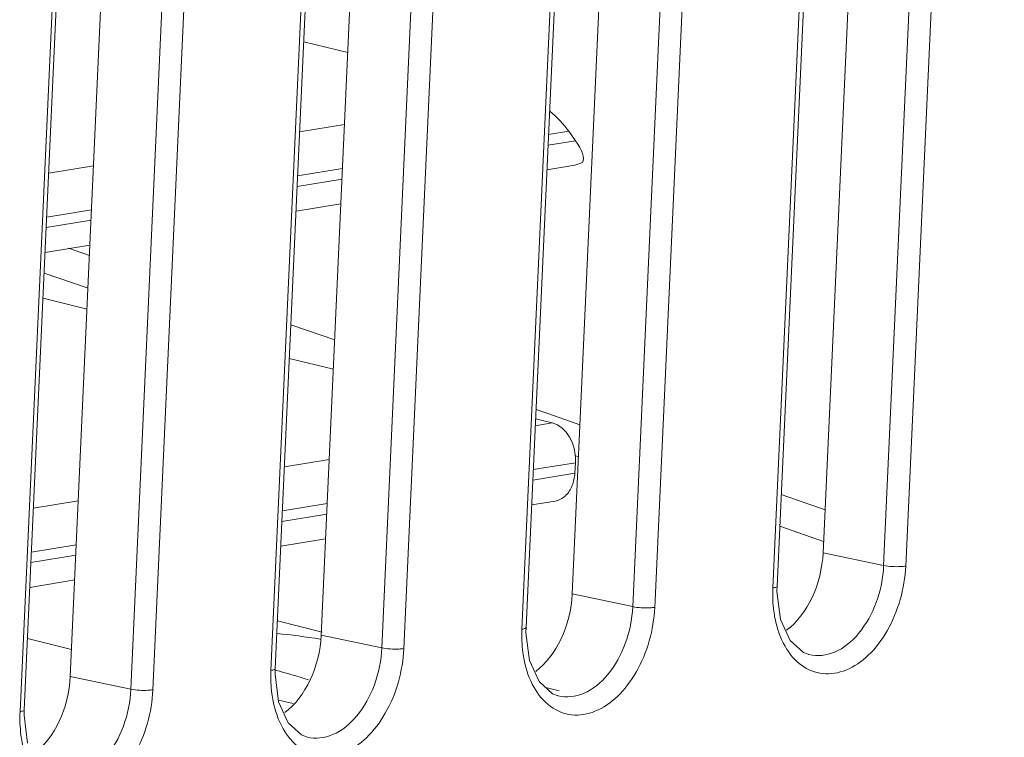
# Model space of a CAD drawing. Units: inches. Extents: x 0 to 415, y 0 to 292.
# Drawn here: x 387 to 391, y 119 to 122 of the extents above; entities that cross this region are included whole.
import ezdxf

# ---------------------------------------------------------------- set-up
doc = ezdxf.new("R2010")
doc.units = ezdxf.units.IN
doc.header["$MEASUREMENT"] = 0
doc.layers.add('Layer 1', color=7, linetype='Continuous')

# ---------------------------------------------------------------- blocks, each defined once
blk = doc.blocks.new('block 1290')
at = {"layer": 'Layer 1', "color": 7, "lineweight": 13}
blk.add_lwpolyline([(389.0955, 121.2569), (389.0632, 121.244)], dxfattribs=at)
blk = doc.blocks.new('block 3183')
at = {"layer": 'Layer 1', "color": 7, "lineweight": 13}
blk.add_lwpolyline([(386.6501, 118.869), (386.8762, 123.8333)], dxfattribs=at)
blk = doc.blocks.new('block 3184')
at = {"layer": 'Layer 1', "color": 7, "lineweight": 13}
blk.add_lwpolyline([(386.6683, 118.8771), (386.8945, 123.8414)], dxfattribs=at)
blk = doc.blocks.new('block 3185')
at = {"layer": 'Layer 1', "color": 7, "lineweight": 13}
blk.add_lwpolyline([(386.8686, 119.0221), (387.0948, 123.9864)], dxfattribs=at)
blk = doc.blocks.new('block 3186')
at = {"layer": 'Layer 1', "color": 7, "lineweight": 13}
blk.add_lwpolyline([(387.3582, 123.9313), (387.1321, 118.9671)], dxfattribs=at)
blk = doc.blocks.new('block 3187')
at = {"layer": 'Layer 1', "color": 7, "lineweight": 13}
blk.add_lwpolyline([(387.4539, 123.9282), (387.2277, 118.9639)], dxfattribs=at)
blk = doc.blocks.new('block 3188')
at = {"layer": 'Layer 1', "color": 7, "lineweight": 13}
blk.add_lwpolyline([(387.7414, 119.0483), (387.9676, 124.0125)], dxfattribs=at)
blk = doc.blocks.new('block 3189')
at = {"layer": 'Layer 1', "color": 7, "lineweight": 13}
blk.add_lwpolyline([(387.7597, 119.0563), (387.9859, 124.0206)], dxfattribs=at)
blk = doc.blocks.new('block 3286')
at = {"layer": 'Layer 1', "color": 7, "lineweight": 13}
blk.add_lwpolyline([(386.6926, 119.4094), (386.8878, 119.4414)], dxfattribs=at)
blk = doc.blocks.new('block 3287')
at = {"layer": 'Layer 1', "color": 7, "lineweight": 13}
blk.add_lwpolyline([(387.7839, 119.5886), (387.9791, 119.6207)], dxfattribs=at)
blk = doc.blocks.new('block 3288')
at = {"layer": 'Layer 1', "color": 7, "lineweight": 13}
blk.add_lwpolyline([(388.8753, 119.7678), (388.9774, 119.7846)], dxfattribs=at)
blk = doc.blocks.new('block 3290')
at = {"layer": 'Layer 1', "color": 7, "lineweight": 13}
blk.add_lwpolyline([(386.6975, 119.5169), (386.8927, 119.5489)], dxfattribs=at)
blk = doc.blocks.new('block 3291')
at = {"layer": 'Layer 1', "color": 7, "lineweight": 13}
blk.add_lwpolyline([(387.7888, 119.6961), (387.984, 119.7282)], dxfattribs=at)
blk = doc.blocks.new('block 3292')
at = {"layer": 'Layer 1', "color": 7, "lineweight": 13}
blk.add_lwpolyline([(388.8802, 119.8754), (389.0628, 119.9054)], dxfattribs=at)
blk = doc.blocks.new('block 3294')
at = {"layer": 'Layer 1', "color": 7, "lineweight": 13}
blk.add_lwpolyline([(386.6996, 119.5627), (386.8947, 119.5947)], dxfattribs=at)
blk = doc.blocks.new('block 3295')
at = {"layer": 'Layer 1', "color": 7, "lineweight": 13}
blk.add_lwpolyline([(387.7909, 119.7419), (387.9861, 119.774)], dxfattribs=at)
blk = doc.blocks.new('block 3296')
at = {"layer": 'Layer 1', "color": 7, "lineweight": 13}
blk.add_lwpolyline([(388.8822, 119.9211), (389.0655, 119.9512)], dxfattribs=at)
blk = doc.blocks.new('block 3300')
at = {"layer": 'Layer 1', "color": 7, "lineweight": 13}
blk.add_lwpolyline([(386.7083, 119.7537), (386.9034, 119.7858)], dxfattribs=at)
blk = doc.blocks.new('block 3301')
at = {"layer": 'Layer 1', "color": 7, "lineweight": 13}
blk.add_lwpolyline([(387.7996, 119.933), (387.9948, 119.965)], dxfattribs=at)
blk = doc.blocks.new('block 3302')
at = {"layer": 'Layer 1', "color": 7, "lineweight": 13}
blk.add_lwpolyline([(388.8909, 120.1122), (388.9644, 120.1243)], dxfattribs=at)
blk = doc.blocks.new('block 3308')
at = {"layer": 'Layer 1', "color": 7, "lineweight": 13}
blk.add_lwpolyline([(386.7589, 120.8656), (386.9541, 120.8976)], dxfattribs=at)
blk = doc.blocks.new('block 3309')
at = {"layer": 'Layer 1', "color": 7, "lineweight": 13}
blk.add_lwpolyline([(387.8503, 121.0448), (388.0454, 121.0769)], dxfattribs=at)
blk = doc.blocks.new('block 3310')
at = {"layer": 'Layer 1', "color": 7, "lineweight": 13}
blk.add_lwpolyline([(388.9416, 121.2241), (389.0632, 121.244)], dxfattribs=at)
blk = doc.blocks.new('block 3317')
at = {"layer": 'Layer 1', "color": 7, "lineweight": 13}
blk.add_lwpolyline([(386.7638, 120.9731), (386.959, 121.0052)], dxfattribs=at)
blk = doc.blocks.new('block 3318')
at = {"layer": 'Layer 1', "color": 7, "lineweight": 13}
blk.add_lwpolyline([(387.8552, 121.1524), (388.0503, 121.1844)], dxfattribs=at)
blk = doc.blocks.new('block 3319')
at = {"layer": 'Layer 1', "color": 7, "lineweight": 13}
blk.add_lwpolyline([(388.9465, 121.3316), (389.066, 121.3512)], dxfattribs=at)
blk = doc.blocks.new('block 3325')
at = {"layer": 'Layer 1', "color": 7, "lineweight": 13}
blk.add_lwpolyline([(386.7659, 121.019), (386.9611, 121.0511)], dxfattribs=at)
blk = doc.blocks.new('block 3326')
at = {"layer": 'Layer 1', "color": 7, "lineweight": 13}
blk.add_lwpolyline([(387.8573, 121.1983), (388.0524, 121.2303)], dxfattribs=at)
blk = doc.blocks.new('block 3327')
at = {"layer": 'Layer 1', "color": 7, "lineweight": 13}
blk.add_lwpolyline([(388.9486, 121.3775), (389.0369, 121.392)], dxfattribs=at)
blk = doc.blocks.new('block 3331')
at = {"layer": 'Layer 1', "color": 7, "lineweight": 13}
blk.add_lwpolyline([(386.7746, 121.2101), (386.9698, 121.2422)], dxfattribs=at)
blk = doc.blocks.new('block 3332')
at = {"layer": 'Layer 1', "color": 7, "lineweight": 13}
blk.add_lwpolyline([(387.866, 121.3894), (388.0611, 121.4214)], dxfattribs=at)
blk = doc.blocks.new('block 3436')
at = {"layer": 'Layer 1', "color": 7, "lineweight": 13}
blk.add_lwpolyline([(387.96, 119.2014), (388.1862, 124.1656)], dxfattribs=at)
blk = doc.blocks.new('block 3437')
at = {"layer": 'Layer 1', "color": 7, "lineweight": 13}
blk.add_lwpolyline([(388.4496, 124.1105), (388.2234, 119.1463)], dxfattribs=at)
blk = doc.blocks.new('block 3438')
at = {"layer": 'Layer 1', "color": 7, "lineweight": 13}
blk.add_lwpolyline([(388.5452, 124.1074), (388.319, 119.1432)], dxfattribs=at)
blk = doc.blocks.new('block 3439')
at = {"layer": 'Layer 1', "color": 7, "lineweight": 13}
blk.add_lwpolyline([(388.8327, 119.2275), (389.0589, 124.1918)], dxfattribs=at)
blk = doc.blocks.new('block 3440')
at = {"layer": 'Layer 1', "color": 7, "lineweight": 13}
blk.add_lwpolyline([(388.851, 119.2356), (389.0772, 124.1998)], dxfattribs=at)
blk = doc.blocks.new('block 3441')
at = {"layer": 'Layer 1', "color": 7, "lineweight": 13}
blk.add_lwpolyline([(389.0513, 119.3806), (389.2775, 124.3449)], dxfattribs=at)
blk = doc.blocks.new('block 3442')
at = {"layer": 'Layer 1', "color": 7, "lineweight": 13}
blk.add_lwpolyline([(389.5409, 124.2898), (389.3147, 119.3255)], dxfattribs=at)
blk = doc.blocks.new('block 3443')
at = {"layer": 'Layer 1', "color": 7, "lineweight": 13}
blk.add_lwpolyline([(389.6366, 124.2866), (389.4104, 119.3224)], dxfattribs=at)
blk = doc.blocks.new('block 3444')
at = {"layer": 'Layer 1', "color": 7, "lineweight": 13}
blk.add_lwpolyline([(389.9241, 119.4068), (390.1502, 124.371)], dxfattribs=at)
blk = doc.blocks.new('block 3445')
at = {"layer": 'Layer 1', "color": 7, "lineweight": 13}
blk.add_lwpolyline([(389.9423, 119.4148), (390.1685, 124.3791)], dxfattribs=at)
blk = doc.blocks.new('block 3446')
at = {"layer": 'Layer 1', "color": 7, "lineweight": 13}
blk.add_lwpolyline([(390.1426, 119.5598), (390.3688, 124.5241)], dxfattribs=at)
blk = doc.blocks.new('block 3447')
at = {"layer": 'Layer 1', "color": 7, "lineweight": 13}
blk.add_lwpolyline([(390.6322, 124.469), (390.406, 119.5048)], dxfattribs=at)
blk = doc.blocks.new('block 3448')
at = {"layer": 'Layer 1', "color": 7, "lineweight": 13}
blk.add_lwpolyline([(390.7279, 124.4659), (390.5017, 119.5016)], dxfattribs=at)
blk = doc.blocks.new('block 3449')
at = {"layer": 'Layer 1', "color": 7, "lineweight": 13}
blk.add_lwpolyline([(389.0628, 119.9054), (389.0655, 119.9512)], dxfattribs=at)
blk = doc.blocks.new('block 3683')
at = {"layer": 'Layer 1', "color": 7, "lineweight": 13}
blk.add_lwpolyline([(386.683, 118.7325), (386.6678, 118.8532), (386.6683, 118.8771)], dxfattribs=at)
blk = doc.blocks.new('block 3684')
at = {"layer": 'Layer 1', "color": 7, "lineweight": 13}
blk.add_lwpolyline([(387.7743, 118.9117), (387.7591, 119.0325), (387.7597, 119.0563)], dxfattribs=at)
blk = doc.blocks.new('block 3801')
at = {"layer": 'Layer 1', "color": 7, "lineweight": 13}
blk.add_lwpolyline([(387.1321, 118.9671), (386.8686, 119.0221)], dxfattribs=at)
blk = doc.blocks.new('block 3803')
at = {"layer": 'Layer 1', "color": 7, "lineweight": 13}
blk.add_lwpolyline([(388.2234, 119.1463), (387.96, 119.2014)], dxfattribs=at)
blk = doc.blocks.new('block 3805')
at = {"layer": 'Layer 1', "color": 7, "lineweight": 13}
blk.add_lwpolyline([(389.3147, 119.3255), (389.0513, 119.3806)], dxfattribs=at)
blk = doc.blocks.new('block 3807')
at = {"layer": 'Layer 1', "color": 7, "lineweight": 13}
blk.add_lwpolyline([(390.406, 119.5048), (390.1426, 119.5598)], dxfattribs=at)
blk = doc.blocks.new('block 3813')
at = {"layer": 'Layer 1', "color": 7, "lineweight": 13}
blk.add_lwpolyline([(387.8372, 118.9038), (387.7734, 118.9194)], dxfattribs=at)
blk = doc.blocks.new('block 3814')
at = {"layer": 'Layer 1', "color": 7, "lineweight": 13}
blk.add_lwpolyline([(386.874, 119.1395), (386.6824, 119.1864)], dxfattribs=at)
blk = doc.blocks.new('block 3828')
at = {"layer": 'Layer 1', "color": 7, "lineweight": 13}
blk.add_lwpolyline([(388.9644, 120.1243), (388.8923, 120.1419)], dxfattribs=at)
blk = doc.blocks.new('block 3829')
at = {"layer": 'Layer 1', "color": 7, "lineweight": 13}
blk.add_lwpolyline([(388.0126, 120.3572), (387.8211, 120.4041)], dxfattribs=at)
blk = doc.blocks.new('block 3830')
at = {"layer": 'Layer 1', "color": 7, "lineweight": 13}
blk.add_lwpolyline([(386.9414, 120.6193), (386.7499, 120.6662)], dxfattribs=at)
blk = doc.blocks.new('block 3837')
at = {"layer": 'Layer 1', "color": 7, "lineweight": 13}
blk.add_lwpolyline([(388.9954, 118.959), (388.9362, 118.9737)], dxfattribs=at)
blk = doc.blocks.new('block 3838')
at = {"layer": 'Layer 1', "color": 7, "lineweight": 13}
blk.add_lwpolyline([(387.9633, 119.215), (387.7691, 119.2631)], dxfattribs=at)
blk = doc.blocks.new('block 3842')
at = {"layer": 'Layer 1', "color": 7, "lineweight": 13}
blk.add_lwpolyline([(387.8988, 118.7586), (387.8965, 118.7592)], dxfattribs=at)
blk = doc.blocks.new('block 3843')
at = {"layer": 'Layer 1', "color": 7, "lineweight": 13}
blk.add_lwpolyline([(388.9901, 118.9378), (388.9878, 118.9385)], dxfattribs=at)
blk = doc.blocks.new('block 3844')
at = {"layer": 'Layer 1', "color": 7, "lineweight": 13}
blk.add_lwpolyline([(390.0815, 119.1171), (390.0791, 119.1177)], dxfattribs=at)
blk = doc.blocks.new('block 3850')
at = {"layer": 'Layer 1', "color": 7, "lineweight": 13}
blk.add_lwpolyline([(387.8988, 118.7586), (387.8743, 118.7678), (387.8162, 118.8205), (387.7743, 118.9117)], dxfattribs=at)
blk = doc.blocks.new('block 3851')
at = {"layer": 'Layer 1', "color": 7, "lineweight": 13}
blk.add_lwpolyline([(388.9901, 118.9378), (388.9656, 118.947), (388.9075, 118.9997), (388.8657, 119.0909)], dxfattribs=at)
blk = doc.blocks.new('block 3852')
at = {"layer": 'Layer 1', "color": 7, "lineweight": 13}
blk.add_lwpolyline([(390.0815, 119.1171), (390.057, 119.1262), (389.9989, 119.1789), (389.957, 119.2702)], dxfattribs=at)
blk = doc.blocks.new('block 3893')
at = {"layer": 'Layer 1', "color": 7, "lineweight": 13}
blk.add_lwpolyline([(388.8657, 119.0909), (388.8504, 119.2117), (388.851, 119.2356)], dxfattribs=at)
blk = doc.blocks.new('block 3894')
at = {"layer": 'Layer 1', "color": 7, "lineweight": 13}
blk.add_lwpolyline([(389.957, 119.2702), (389.9418, 119.3909), (389.9423, 119.4148)], dxfattribs=at)
blk = doc.blocks.new('block 3989')
at = {"layer": 'Layer 1', "color": 7, "lineweight": 13}
blk.add_lwpolyline([(388.0754, 121.7342), (387.8838, 121.781)], dxfattribs=at)
blk = doc.blocks.new('block 3995')
at = {"layer": 'Layer 1', "color": 7, "lineweight": 13}
blk.add_lwpolyline([(389.066, 121.3512), (389.0369, 121.392)], dxfattribs=at)
blk = doc.blocks.new('block 4560')
at = {"layer": 'Layer 1', "color": 7, "lineweight": 13}
blk.add_open_spline([(387.904, 119.0079), (387.8562, 119.0228), (387.8081, 119.0366), (387.7596, 119.0493)], degree=3, dxfattribs=at)
blk = doc.blocks.new('block 4561')
at = {"layer": 'Layer 1', "color": 7, "lineweight": 13}
blk.add_open_spline([(387.9549, 119.184), (387.8923, 119.1943), (387.8294, 119.2025), (387.7663, 119.2087)], degree=3, dxfattribs=at)
blk = doc.blocks.new('block 5050')
at = {"layer": 'Layer 1', "color": 7, "lineweight": 13}
blk.add_open_spline([(389.0628, 119.9054), (389.0617, 119.887), (389.058, 119.8685), (389.0512, 119.8515)], degree=3, dxfattribs=at)
blk = doc.blocks.new('block 5051')
at = {"layer": 'Layer 1', "color": 7, "lineweight": 13}
blk.add_open_spline([(389.0512, 119.8515), (389.0444, 119.8346), (389.0345, 119.8185), (389.0208, 119.8062), (389.0086, 119.7953), (388.9935, 119.7873), (388.9776, 119.7847)], degree=3, knots=[0, 0, 0, 0, 1, 1, 1, 2, 2, 2, 2], dxfattribs=at)
blk = doc.blocks.new('block 5052')
at = {"layer": 'Layer 1', "color": 7, "lineweight": 13}
blk.add_open_spline([(388.9644, 120.1243), (388.9959, 120.1166), (389.0221, 120.0914), (389.0394, 120.0625), (389.0598, 120.0285), (389.0677, 119.9893), (389.0655, 119.9512)], degree=3, knots=[0, 0, 0, 0, 1, 1, 1, 2, 2, 2, 2], dxfattribs=at)
blk = doc.blocks.new('block 7534')
at = {"layer": 'Layer 1', "color": 7, "lineweight": 13}
blk.add_open_spline([(386.7597, 130.7528), (387.3157, 130.6158), (387.861, 130.43), (388.3864, 130.2002), (388.9216, 129.966), (389.4363, 129.6861), (389.9256, 129.3675), (390.4307, 129.0385), (390.9089, 128.6683), (391.3573, 128.2655), (391.8247, 127.8457), (392.2599, 127.3904), (392.6631, 126.9084), (393.5276, 125.8749), (394.245, 124.7182), (394.8317, 123.502), (395.4761, 122.166), (395.9626, 120.7581), (396.3199, 119.3233)], degree=3, knots=[0, 0, 0, 0, 1, 1, 1, 2, 2, 2, 3, 3, 3, 4, 4, 4, 5, 5, 5, 6, 6, 6, 6], dxfattribs=at)
blk = doc.blocks.new('block 7557')
at = {"layer": 'Layer 1', "color": 7, "lineweight": 13}
blk.add_open_spline([(390.5017, 119.5016), (390.4973, 119.4042), (390.4699, 119.3055), (390.421, 119.2203), (390.3986, 119.1813), (390.3717, 119.145), (390.3392, 119.1141), (390.3109, 119.0871), (390.2784, 119.0642), (390.2419, 119.0497), (390.21, 119.037), (390.175, 119.0307), (390.141, 119.0344), (390.108, 119.038), (390.0759, 119.051), (390.0489, 119.0704), (390.0189, 119.0919), (389.9952, 119.1213), (389.9769, 119.1534), (389.9557, 119.1906), (389.9418, 119.2314), (389.9335, 119.2729)], degree=3, knots=[0, 0, 0, 0, 1, 1, 1, 2, 2, 2, 3, 3, 3, 4, 4, 4, 5, 5, 5, 6, 6, 6, 7, 7, 7, 7], dxfattribs=at)
blk = doc.blocks.new('block 7558')
at = {"layer": 'Layer 1', "color": 7, "lineweight": 13}
blk.add_open_spline([(389.9335, 119.2729), (389.9313, 119.2836), (389.9296, 119.2943), (389.9281, 119.3051), (389.9237, 119.3387), (389.9225, 119.3729), (389.9241, 119.4068)], degree=3, knots=[0, 0, 0, 0, 1, 1, 1, 2, 2, 2, 2], dxfattribs=at)
blk = doc.blocks.new('block 7563')
at = {"layer": 'Layer 1', "color": 7, "lineweight": 13}
blk.add_open_spline([(389.4104, 119.3224), (389.4059, 119.2249), (389.3786, 119.1263), (389.3297, 119.0411), (389.3073, 119.002), (389.2804, 118.9658), (389.2479, 118.9349), (389.2196, 118.9079), (389.187, 118.8849), (389.1505, 118.8704), (389.1186, 118.8577), (389.0837, 118.8515), (389.0497, 118.8552), (389.0167, 118.8588), (388.9846, 118.8718), (388.9576, 118.8911), (388.9275, 118.9126), (388.9038, 118.9421), (388.8855, 118.9742), (388.8644, 119.0113), (388.8504, 119.0521), (388.8421, 119.0937)], degree=3, knots=[0, 0, 0, 0, 1, 1, 1, 2, 2, 2, 3, 3, 3, 4, 4, 4, 5, 5, 5, 6, 6, 6, 7, 7, 7, 7], dxfattribs=at)
blk = doc.blocks.new('block 7564')
at = {"layer": 'Layer 1', "color": 7, "lineweight": 13}
blk.add_open_spline([(388.8421, 119.0937), (388.84, 119.1044), (388.8382, 119.1151), (388.8368, 119.1259), (388.8323, 119.1595), (388.8312, 119.1936), (388.8327, 119.2275)], degree=3, knots=[0, 0, 0, 0, 1, 1, 1, 2, 2, 2, 2], dxfattribs=at)
blk = doc.blocks.new('block 7569')
at = {"layer": 'Layer 1', "color": 7, "lineweight": 13}
blk.add_open_spline([(388.319, 119.1432), (388.3146, 119.0457), (388.2873, 118.947), (388.2384, 118.8618), (388.216, 118.8228), (388.189, 118.7866), (388.1565, 118.7556), (388.1282, 118.7287), (388.0957, 118.7057), (388.0592, 118.6912), (388.0273, 118.6785), (387.9924, 118.6722), (387.9584, 118.676), (387.9254, 118.6796), (387.8933, 118.6925), (387.8662, 118.7119), (387.8362, 118.7334), (387.8125, 118.7628), (387.7942, 118.7949), (387.773, 118.8321), (387.7591, 118.8729), (387.7508, 118.9145)], degree=3, knots=[0, 0, 0, 0, 1, 1, 1, 2, 2, 2, 3, 3, 3, 4, 4, 4, 5, 5, 5, 6, 6, 6, 7, 7, 7, 7], dxfattribs=at)
blk = doc.blocks.new('block 7570')
at = {"layer": 'Layer 1', "color": 7, "lineweight": 13}
blk.add_open_spline([(387.7508, 118.9145), (387.7487, 118.9251), (387.7469, 118.9358), (387.7455, 118.9466), (387.741, 118.9803), (387.7398, 119.0144), (387.7414, 119.0483)], degree=3, knots=[0, 0, 0, 0, 1, 1, 1, 2, 2, 2, 2], dxfattribs=at)
blk = doc.blocks.new('block 7575')
at = {"layer": 'Layer 1', "color": 7, "lineweight": 13}
blk.add_open_spline([(387.2277, 118.9639), (387.2233, 118.8665), (387.1959, 118.7678), (387.147, 118.6826), (387.1246, 118.6435), (387.0977, 118.6073), (387.0652, 118.5764), (387.0369, 118.5494), (387.0044, 118.5265), (386.9679, 118.5119), (386.936, 118.4992), (386.9011, 118.493), (386.867, 118.4967), (386.834, 118.5003), (386.8019, 118.5133), (386.7749, 118.5326), (386.7449, 118.5542), (386.7212, 118.5836), (386.7029, 118.6157), (386.6817, 118.6529), (386.6678, 118.6937), (386.6595, 118.7352)], degree=3, knots=[0, 0, 0, 0, 1, 1, 1, 2, 2, 2, 3, 3, 3, 4, 4, 4, 5, 5, 5, 6, 6, 6, 7, 7, 7, 7], dxfattribs=at)
blk = doc.blocks.new('block 7576')
at = {"layer": 'Layer 1', "color": 7, "lineweight": 13}
blk.add_open_spline([(386.6595, 118.7352), (386.6573, 118.7459), (386.6556, 118.7566), (386.6541, 118.7674), (386.6497, 118.801), (386.6485, 118.8352), (386.6501, 118.869)], degree=3, knots=[0, 0, 0, 0, 1, 1, 1, 2, 2, 2, 2], dxfattribs=at)
blk = doc.blocks.new('block 7927')
at = {"layer": 'Layer 1', "color": 7, "lineweight": 13}
blk.add_lwpolyline([(390.1512, 119.7467), (389.9606, 119.8129)], dxfattribs=at)
blk = doc.blocks.new('block 7928')
at = {"layer": 'Layer 1', "color": 7, "lineweight": 13}
blk.add_lwpolyline([(389.0849, 120.1165), (388.9749, 120.1546)], dxfattribs=at)
blk = doc.blocks.new('block 7929')
at = {"layer": 'Layer 1', "color": 7, "lineweight": 13}
blk.add_lwpolyline([(388.9749, 120.1546), (388.8942, 120.1825)], dxfattribs=at)
blk = doc.blocks.new('block 7930')
at = {"layer": 'Layer 1', "color": 7, "lineweight": 13}
blk.add_lwpolyline([(388.0185, 120.4851), (387.8278, 120.5509)], dxfattribs=at)
blk = doc.blocks.new('block 7931')
at = {"layer": 'Layer 1', "color": 7, "lineweight": 13}
blk.add_lwpolyline([(386.9521, 120.8526), (386.8613, 120.8838)], dxfattribs=at)
blk = doc.blocks.new('block 8041')
at = {"layer": 'Layer 1', "color": 7, "lineweight": 13}
blk.add_lwpolyline([(390.145, 119.6089), (389.9543, 119.6748)], dxfattribs=at)
blk = doc.blocks.new('block 8042')
at = {"layer": 'Layer 1', "color": 7, "lineweight": 13}
blk.add_lwpolyline([(389.0785, 119.9771), (389.0628, 119.9825)], dxfattribs=at)
blk = doc.blocks.new('block 8043')
at = {"layer": 'Layer 1', "color": 7, "lineweight": 13}
blk.add_lwpolyline([(386.9456, 120.7101), (386.7549, 120.7754)], dxfattribs=at)
blk = doc.blocks.new('block 8228')
at = {"layer": 'Layer 1', "color": 7, "lineweight": 13}
blk.add_open_spline([(390.406, 119.5048), (390.4036, 119.4501), (390.3926, 119.3955), (390.3736, 119.3439), (390.3556, 119.2951), (390.3302, 119.249), (390.2967, 119.2088), (390.2682, 119.1745), (390.2337, 119.1445), (390.1921, 119.1275), (390.1572, 119.1132), (390.1174, 119.108), (390.0815, 119.1171)], degree=3, knots=[0, 0, 0, 0, 1, 1, 1, 2, 2, 2, 3, 3, 3, 4, 4, 4, 4], dxfattribs=at)
blk = doc.blocks.new('block 8233')
at = {"layer": 'Layer 1', "color": 7, "lineweight": 13}
blk.add_open_spline([(389.3147, 119.3255), (389.3122, 119.2709), (389.3013, 119.2163), (389.2823, 119.1647), (389.2642, 119.1158), (389.2389, 119.0697), (389.2054, 119.0295), (389.1768, 118.9953), (389.1424, 118.9653), (389.1008, 118.9482), (389.0659, 118.9339), (389.026, 118.9287), (388.9901, 118.9378)], degree=3, knots=[0, 0, 0, 0, 1, 1, 1, 2, 2, 2, 3, 3, 3, 4, 4, 4, 4], dxfattribs=at)
blk = doc.blocks.new('block 8237')
at = {"layer": 'Layer 1', "color": 7, "lineweight": 13}
blk.add_open_spline([(388.2234, 119.1463), (388.2209, 119.0917), (388.21, 119.037), (388.1909, 118.9855), (388.1729, 118.9366), (388.1476, 118.8905), (388.1141, 118.8503), (388.0855, 118.816), (388.051, 118.786), (388.0094, 118.769), (387.9746, 118.7547), (387.9347, 118.7495), (387.8988, 118.7586)], degree=3, knots=[0, 0, 0, 0, 1, 1, 1, 2, 2, 2, 3, 3, 3, 4, 4, 4, 4], dxfattribs=at)
blk = doc.blocks.new('block 8241')
at = {"layer": 'Layer 1', "color": 7, "lineweight": 13}
blk.add_open_spline([(387.1321, 118.9671), (387.1296, 118.9124), (387.1186, 118.8578), (387.0996, 118.8062), (387.0816, 118.7574), (387.0562, 118.7113), (387.0227, 118.671), (386.9942, 118.6368), (386.9597, 118.6068), (386.9181, 118.5897), (386.8832, 118.5754), (386.8434, 118.5702), (386.8075, 118.5794)], degree=3, knots=[0, 0, 0, 0, 1, 1, 1, 2, 2, 2, 3, 3, 3, 4, 4, 4, 4], dxfattribs=at)
blk = doc.blocks.new('block 8703')
at = {"layer": 'Layer 1', "color": 7, "lineweight": 13}
blk.add_open_spline([(390.5017, 119.5016), (390.4947, 119.5005), (390.4876, 119.4999), (390.4805, 119.4996), (390.4556, 119.4984), (390.4304, 119.4997), (390.406, 119.5048)], degree=3, knots=[0, 0, 0, 0, 1, 1, 1, 2, 2, 2, 2], dxfattribs=at)
blk = doc.blocks.new('block 8704')
at = {"layer": 'Layer 1', "color": 7, "lineweight": 13}
blk.add_open_spline([(389.9241, 119.4068), (389.9266, 119.4072), (389.9289, 119.4077), (389.9317, 119.4083), (389.9362, 119.4094), (389.9421, 119.4107), (389.9423, 119.4148)], degree=3, knots=[0, 0, 0, 0, 1, 1, 1, 2, 2, 2, 2], dxfattribs=at)
blk = doc.blocks.new('block 8708')
at = {"layer": 'Layer 1', "color": 7, "lineweight": 13}
blk.add_open_spline([(389.4104, 119.3224), (389.4034, 119.3212), (389.3963, 119.3207), (389.3892, 119.3203), (389.3643, 119.3191), (389.3391, 119.3204), (389.3147, 119.3255)], degree=3, knots=[0, 0, 0, 0, 1, 1, 1, 2, 2, 2, 2], dxfattribs=at)
blk = doc.blocks.new('block 8709')
at = {"layer": 'Layer 1', "color": 7, "lineweight": 13}
blk.add_open_spline([(388.8327, 119.2275), (388.8353, 119.2279), (388.8375, 119.2285), (388.8404, 119.2291), (388.8449, 119.2301), (388.8508, 119.2314), (388.851, 119.2356)], degree=3, knots=[0, 0, 0, 0, 1, 1, 1, 2, 2, 2, 2], dxfattribs=at)
blk = doc.blocks.new('block 8712')
at = {"layer": 'Layer 1', "color": 7, "lineweight": 13}
blk.add_open_spline([(388.319, 119.1432), (388.312, 119.142), (388.3049, 119.1414), (388.2978, 119.1411), (388.2729, 119.1399), (388.2477, 119.1412), (388.2234, 119.1463)], degree=3, knots=[0, 0, 0, 0, 1, 1, 1, 2, 2, 2, 2], dxfattribs=at)
blk = doc.blocks.new('block 8713')
at = {"layer": 'Layer 1', "color": 7, "lineweight": 13}
blk.add_open_spline([(387.7414, 119.0483), (387.744, 119.0487), (387.7462, 119.0492), (387.749, 119.0499), (387.7535, 119.0509), (387.7595, 119.0522), (387.7597, 119.0563)], degree=3, knots=[0, 0, 0, 0, 1, 1, 1, 2, 2, 2, 2], dxfattribs=at)
blk = doc.blocks.new('block 8716')
at = {"layer": 'Layer 1', "color": 7, "lineweight": 13}
blk.add_open_spline([(387.2277, 118.9639), (387.2207, 118.9628), (387.2136, 118.9622), (387.2065, 118.9619), (387.1816, 118.9606), (387.1564, 118.962), (387.1321, 118.9671)], degree=3, knots=[0, 0, 0, 0, 1, 1, 1, 2, 2, 2, 2], dxfattribs=at)
blk = doc.blocks.new('block 8717')
at = {"layer": 'Layer 1', "color": 7, "lineweight": 13}
blk.add_open_spline([(386.6501, 118.869), (386.6526, 118.8695), (386.6549, 118.87), (386.6577, 118.8706), (386.6622, 118.8717), (386.6682, 118.873), (386.6684, 118.8771)], degree=3, knots=[0, 0, 0, 0, 1, 1, 1, 2, 2, 2, 2], dxfattribs=at)
blk = doc.blocks.new('block 8823')
at = {"layer": 'Layer 1', "color": 7, "lineweight": 13}
blk.add_open_spline([(389.0955, 121.2569), (389.107, 121.2742), (389.0961, 121.3093), (389.066, 121.3512)], degree=3, dxfattribs=at)
blk = doc.blocks.new('block 8824')
at = {"layer": 'Layer 1', "color": 7, "lineweight": 13}
blk.add_open_spline([(389.0369, 121.392), (389.0155, 121.4218), (388.9861, 121.4529), (388.9536, 121.4799)], degree=3, dxfattribs=at)
blk = doc.blocks.new('block 8832')
at = {"layer": 'Layer 1', "color": 7, "lineweight": 13}
blk.add_open_spline([(386.71, 118.6857), (386.7998, 118.7525), (386.8624, 118.8852), (386.8686, 119.0221)], degree=3, dxfattribs=at)
blk = doc.blocks.new('block 8833')
at = {"layer": 'Layer 1', "color": 7, "lineweight": 13}
blk.add_open_spline([(387.8014, 118.865), (387.8911, 118.9317), (387.9537, 119.0645), (387.96, 119.2014)], degree=3, dxfattribs=at)
blk = doc.blocks.new('block 8834')
at = {"layer": 'Layer 1', "color": 7, "lineweight": 13}
blk.add_open_spline([(388.8927, 119.0442), (388.9825, 119.1109), (389.0451, 119.2437), (389.0513, 119.3806)], degree=3, dxfattribs=at)
blk = doc.blocks.new('block 8835')
at = {"layer": 'Layer 1', "color": 7, "lineweight": 13}
blk.add_open_spline([(389.984, 119.2234), (390.0738, 119.2902), (390.1364, 119.4229), (390.1426, 119.5598)], degree=3, dxfattribs=at)
blk = doc.blocks.new('block 1111')
at = {"layer": 'Layer 1'}
for name in ['block 7534', 'block 3446', 'block 3447', 'block 3448', 'block 3444', 'block 3445', 'block 3441', 'block 3442', 'block 3443', 'block 3439', 'block 3440', 'block 3436', 'block 3437', 'block 3438', 'block 3188', 'block 3189', 'block 3185', 'block 3186', 'block 3187', 'block 3184', 'block 3183', 'block 3989', 'block 8824', 'block 3332', 'block 3327', 'block 3995', 'block 3319', 'block 8823', 'block 3331', 'block 3326', 'block 3310', 'block 1290', 'block 3318', 'block 3309', 'block 3325', 'block 3317', 'block 3308', 'block 7931', 'block 8043', 'block 3830', 'block 7930', 'block 3829', 'block 7929', 'block 3302', 'block 3828', 'block 5052', 'block 7928', 'block 3301', 'block 3296', 'block 8042', 'block 3449', 'block 3292', 'block 5050', 'block 5051', 'block 3300', 'block 3295', 'block 3288', 'block 7927', 'block 3291', 'block 8041', 'block 3287', 'block 3294', 'block 8835', 'block 3807', 'block 3290', 'block 7557', 'block 8228', 'block 8703', 'block 3286', 'block 7558', 'block 8704', 'block 3894', 'block 8834', 'block 3805', 'block 7563', 'block 8233', 'block 8708', 'block 3838', 'block 3852', 'block 7564', 'block 8709', 'block 3893', 'block 3814', 'block 4561', 'block 8833', 'block 3803', 'block 7569', 'block 8237', 'block 8712', 'block 3851', 'block 3844', 'block 7570', 'block 8713', 'block 3684', 'block 4560', 'block 8832', 'block 3801', 'block 7575', 'block 8241', 'block 8716', 'block 3837', 'block 3813', 'block 3843', 'block 8717', 'block 3683', 'block 3850', 'block 7576', 'block 3842']:
    blk.add_blockref(name, (0, 0), dxfattribs=at)

msp = doc.modelspace()

# ---------------------------------------------------------------- block references
at = {"layer": 'Layer 1'}
msp.add_blockref('block 1111', (0, 0), dxfattribs=at)

doc.saveas('drawing.dxf')
